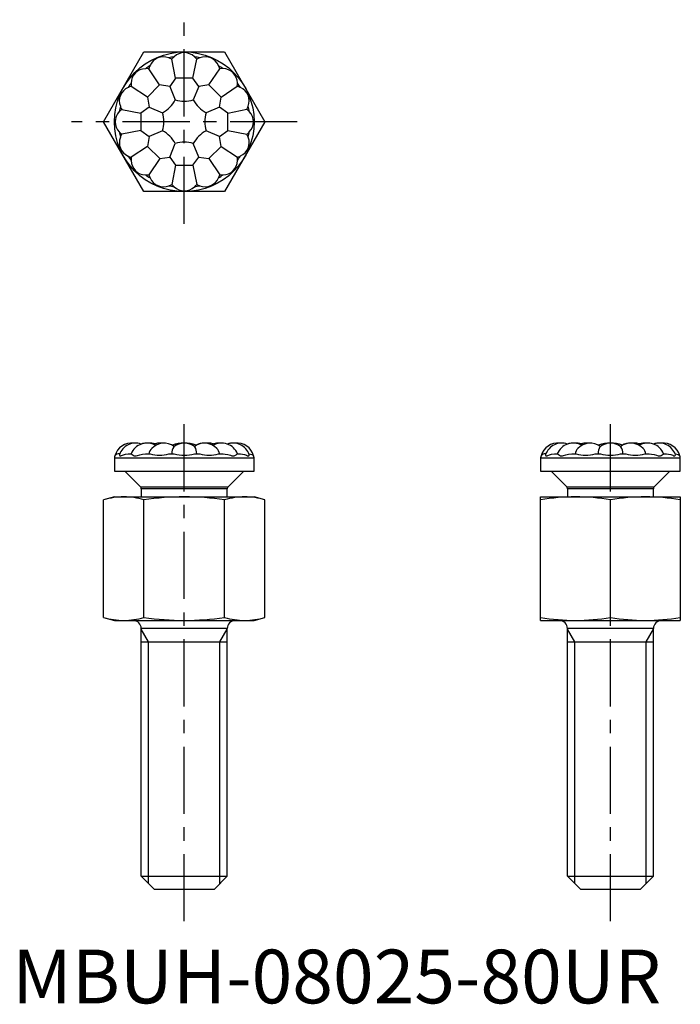
# Model space of a CAD drawing. Extents: x 0.7 to 62.2, y -0.1 to 91.5.
import ezdxf

# ---------------------------------------------------------------- set-up
doc = ezdxf.new("R2010")
doc.units = 0
doc.header["$LTSCALE"] = 5
doc.linetypes.add('CENTER', pattern=[2, 1.25, -0.25, 0.25, -0.25])
doc.layers.get('0').update_dxf_attribs({"linetype": 'CONTINUOUS'})
doc.layers.add('1', color=1, linetype='CENTER')
doc.layers.add('3', color=3, linetype='CONTINUOUS')
doc.styles.add('STANDARD1', font='txt')

msp = doc.modelspace()

# ---------------------------------------------------------------- linework, layer by layer
for p, q in [((8.502, 82.039), (12.254, 88.539)), ((12.254, 88.539), (19.76, 88.539)), ((19.76, 88.539), (23.513, 82.039)), ((15.201, 86.082), (14.846, 87.863)), ((16.81, 86.083), (17.163, 87.864)), ((13.715, 85.466), (12.705, 86.975)), ((18.296, 85.468), (19.305, 86.978)), ((12.578, 84.328), (11.068, 85.336)), ((13.715, 85.466), (12.578, 84.328)), ((14.647, 85.318), (13.715, 85.466)), ((15.201, 86.082), (14.647, 85.318)), ((14.647, 85.318), (15.166, 84.066)), ((16.81, 86.083), (15.201, 86.082)), ((17.364, 85.319), (16.81, 86.083)), ((17.364, 85.319), (16.846, 84.067)), ((18.296, 85.468), (17.364, 85.319)), ((19.434, 84.331), (18.296, 85.468)), ((19.434, 84.331), (20.944, 85.34)), ((12.578, 84.328), (12.727, 83.396)), ((19.286, 83.399), (19.434, 84.331)), ((12.727, 83.396), (11.963, 82.841)), ((12.727, 83.396), (13.979, 82.878)), ((19.286, 83.399), (18.035, 82.88)), ((20.05, 82.845), (19.286, 83.399)), ((10.182, 83.195), (11.963, 82.841)), ((11.963, 82.841), (11.964, 81.233)), ((20.05, 82.845), (21.832, 83.2)), ((20.051, 81.236), (20.05, 82.845)), ((12.254, 75.539), (8.502, 82.039)), ((23.513, 82.039), (19.76, 75.539)), ((11.964, 81.233), (10.183, 80.878)), ((11.964, 81.233), (12.728, 80.679)), ((12.728, 80.679), (12.58, 79.747)), ((13.979, 81.198), (12.728, 80.679)), ((19.287, 80.682), (18.035, 81.199)), ((19.287, 80.682), (20.051, 81.236)), ((19.436, 79.749), (19.287, 80.682)), ((20.051, 81.236), (21.832, 80.882)), ((12.58, 79.747), (11.07, 78.737)), ((12.58, 79.747), (13.718, 78.61)), ((14.65, 78.758), (15.168, 80.01)), ((17.367, 78.759), (16.848, 80.011)), ((18.299, 78.611), (19.436, 79.749)), ((19.436, 79.749), (20.947, 78.741)), ((13.718, 78.61), (12.71, 77.099)), ((13.718, 78.61), (14.65, 78.758)), ((14.65, 78.758), (15.204, 77.995)), ((15.204, 77.995), (14.851, 76.213)), ((15.204, 77.995), (16.813, 77.995)), ((16.813, 77.995), (17.367, 78.759)), ((16.813, 77.995), (17.168, 76.214)), ((17.367, 78.759), (18.299, 78.611)), ((18.299, 78.611), (19.309, 77.102)), ((19.76, 75.539), (12.254, 75.539)), ((11.469, 52.136), (11.281, 52.125)), ((14.127, 52.136), (13.943, 52.126)), ((51.133, 52.136), (50.945, 52.125)), ((53.791, 52.136), (53.607, 52.126)), ((9.507, 50.755), (22.507, 50.755)), ((9.507, 50.755), (9.507, 49.536)), ((9.962, 51.136), (9.993, 51.136)), ((10.784, 51.136), (11.066, 51.136)), ((12.401, 51.136), (12.824, 51.136)), ((14.568, 51.136), (15.066, 51.136)), ((16.953, 51.136), (17.451, 51.136)), ((19.195, 51.136), (19.617, 51.136)), ((20.951, 51.136), (21.233, 51.136)), ((22.02, 51.136), (22.053, 51.136)), ((22.507, 49.536), (22.507, 50.755)), ((49.171, 50.755), (62.171, 50.755)), ((49.171, 50.755), (49.171, 49.536)), ((49.626, 51.136), (49.657, 51.136)), ((50.448, 51.136), (50.73, 51.136)), ((52.066, 51.136), (52.488, 51.136)), ((54.232, 51.136), (54.73, 51.136)), ((56.618, 51.136), (57.115, 51.136)), ((58.859, 51.136), (59.281, 51.136)), ((60.615, 51.136), (60.897, 51.136)), ((61.684, 51.136), (61.717, 51.136)), ((62.171, 49.536), (62.171, 50.755)), ((9.507, 49.536), (22.507, 49.536)), ((10.508, 49.536), (10.507, 49.501)), ((10.507, 49.501), (11.933, 48.075)), ((20.081, 48.075), (21.507, 49.501)), ((21.507, 49.501), (21.506, 49.536)), ((49.171, 49.536), (62.171, 49.536)), ((50.172, 49.536), (50.171, 49.501)), ((50.171, 49.501), (51.597, 48.075)), ((59.746, 48.075), (61.171, 49.501)), ((61.171, 49.501), (61.17, 49.536)), ((11.933, 48.075), (20.081, 48.075)), ((20.007, 47.896), (12.007, 47.896)), ((12.007, 47.896), (12.007, 47.136)), ((20.007, 47.136), (20.007, 47.896)), ((51.597, 48.075), (59.746, 48.075)), ((59.671, 47.896), (51.671, 47.896)), ((51.671, 47.896), (51.671, 47.136)), ((59.671, 47.136), (59.671, 47.896)), ((9.507, 47.136), (8.502, 46.867)), ((8.502, 35.905), (8.502, 46.867)), ((9.507, 47.136), (22.507, 47.136)), ((12.254, 35.905), (12.254, 46.867)), ((19.76, 35.905), (19.76, 46.867)), ((23.513, 46.867), (22.507, 47.136)), ((23.513, 35.905), (23.513, 46.867)), ((49.171, 47.136), (62.171, 47.136)), ((49.171, 35.636), (49.171, 47.136)), ((55.671, 35.905), (55.671, 46.867)), ((62.171, 47.136), (62.171, 35.636)), ((8.502, 35.905), (9.507, 35.636)), ((22.507, 35.636), (23.513, 35.905)), ((9.507, 35.636), (22.507, 35.636)), ((12.007, 11.836), (12.007, 34.874)), ((20.007, 34.874), (12.007, 34.874)), ((20.007, 11.836), (20.007, 34.874)), ((49.171, 35.636), (62.171, 35.636)), ((51.671, 11.836), (51.671, 34.874)), ((59.671, 34.874), (51.671, 34.874)), ((59.671, 11.836), (59.671, 34.874)), ((12.007, 33.636), (20.007, 33.636)), ((51.671, 33.636), (59.671, 33.636)), ((12.007, 11.836), (20.007, 11.836)), ((13.207, 10.636), (12.007, 11.836)), ((18.807, 10.636), (20.007, 11.836)), ((51.671, 11.836), (59.671, 11.836)), ((52.871, 10.636), (51.671, 11.836)), ((58.471, 10.636), (59.671, 11.836)), ((13.207, 10.636), (18.807, 10.636)), ((52.871, 10.636), (58.471, 10.636))]:
    msp.add_line(p, q)
at = {"flags": 128}
for points in [[(18.252, 52.136), (18.139, 52.132), (18.068, 52.125)], [(19.481, 52.136), (19.413, 52.135), (19.331, 52.129)], [(57.916, 52.136), (57.803, 52.132), (57.732, 52.125)], [(59.145, 52.136), (59.078, 52.135), (58.995, 52.129)], [(9.974, 51.077), (9.971, 51.074), (9.973, 51.005), (9.997, 50.965), (10.046, 50.944), (10.103, 50.955), (10.177, 50.985), (10.337, 51.053), (10.531, 51.109), (10.784, 51.136)], [(11.066, 51.136), (11.095, 51.122), (11.157, 51.074), (11.257, 51.005), (11.337, 50.965), (11.442, 50.944), (11.54, 50.955), (11.651, 50.985), (11.868, 51.053), (12.108, 51.109), (12.401, 51.136)], [(19.617, 51.136), (19.827, 51.122), (20.071, 51.074), (20.306, 51.005), (20.438, 50.965), (20.564, 50.944), (20.651, 50.955), (20.726, 50.985), (20.832, 51.053), (20.905, 51.109), (20.951, 51.136)], [(21.233, 51.136), (21.416, 51.122), (21.618, 51.074), (21.796, 51.005), (21.888, 50.965), (21.964, 50.944), (22.007, 50.955), (22.034, 50.985), (22.048, 51.053), (22.039, 51.075)], [(22.053, 51.136), (22.181, 51.122), (22.31, 51.074), (22.406, 51.005), (22.442, 50.965), (22.457, 50.944), (22.457, 50.944)], [(49.638, 51.077), (49.636, 51.074), (49.638, 51.005), (49.662, 50.965), (49.71, 50.944), (49.767, 50.955), (49.841, 50.985), (50.001, 51.053), (50.195, 51.109), (50.448, 51.136)], [(50.73, 51.136), (50.759, 51.122), (50.822, 51.074), (50.921, 51.005), (51.002, 50.965), (51.106, 50.944), (51.205, 50.955), (51.315, 50.985), (51.532, 51.053), (51.772, 51.109), (52.066, 51.136)], [(59.281, 51.136), (59.491, 51.122), (59.735, 51.074), (59.97, 51.005), (60.102, 50.965), (60.228, 50.944), (60.315, 50.955), (60.391, 50.985), (60.496, 51.053), (60.569, 51.109), (60.615, 51.136)], [(60.897, 51.136), (61.08, 51.122), (61.282, 51.074), (61.46, 51.005), (61.552, 50.965), (61.628, 50.944), (61.671, 50.955), (61.698, 50.985), (61.713, 51.053), (61.703, 51.075)], [(61.717, 51.136), (61.846, 51.122), (61.974, 51.074), (62.07, 51.005), (62.106, 50.965), (62.121, 50.944), (62.121, 50.944)]]:
    msp.add_lwpolyline(points, dxfattribs=at)
msp.add_circle((16.007, 82.039), 6.5)
for centre, radius, start, end in [((14.058, 86.738), 1.345, 67.97623, 157.07084), ((16.007, 82.039), 6.119, 98.89586, 103.65121), ((14.125, 86.576), 1.475, 60.74375, 72.73735), ((16.005, 86.951), 1.475, 129.80973, 141.80333), ((16.005, 87.126), 1.345, 45.47623, 134.57084), ((16.007, 82.039), 6.119, 76.39586, 81.15121), ((16.005, 86.951), 1.475, 38.24375, 50.23735), ((17.885, 86.578), 1.475, 107.30973, 119.30333), ((17.952, 86.739), 1.345, 22.97623, 112.07084), ((16.007, 82.039), 6.119, 121.39586, 126.15121), ((14.125, 86.576), 1.475, 152.30973, 164.30333), ((16.007, 82.039), 6.119, 53.89586, 58.65121), ((17.885, 86.578), 1.475, 15.74375, 27.73735), ((12.409, 85.634), 1.345, 90.47623, 179.57084), ((12.532, 85.511), 1.475, 83.24375, 95.23735), ((19.479, 85.514), 1.475, 84.80973, 96.80333), ((19.603, 85.637), 1.345, 0.47623, 89.57084), ((11.307, 83.983), 1.345, 112.97623, 202.07084), ((16.007, 82.039), 6.119, 143.89586, 148.65121), ((11.468, 83.917), 1.475, 105.74375, 117.73735), ((12.532, 85.511), 1.475, 174.80973, 186.80333), ((19.479, 85.514), 1.475, 353.24375, 5.23735), ((20.545, 83.92), 1.475, 62.30973, 74.30333), ((16.007, 82.039), 6.119, 31.39586, 36.15121), ((20.706, 83.987), 1.345, 337.97623, 67.07084), ((16.007, 82.039), 6.119, 166.39586, 171.15121), ((11.468, 83.917), 1.475, 197.30973, 209.30333), ((12.617, 85.426), 2.889, 298.11694, 331.93014), ((16.005, 86.831), 2.889, 253.11694, 286.93014), ((19.394, 85.428), 2.889, 208.11694, 241.93014), ((20.545, 83.92), 1.475, 330.74375, 342.73735), ((16.007, 82.039), 6.119, 8.89586, 13.65121), ((10.92, 82.037), 1.345, 135.47623, 224.57084), ((11.095, 82.037), 1.475, 128.24375, 140.23735), ((11.215, 82.037), 2.889, 343.11694, 16.93014), ((20.799, 82.041), 2.889, 163.11694, 196.93014), ((20.92, 82.041), 1.475, 39.80973, 51.80333), ((21.094, 82.041), 1.345, 315.47623, 44.57084), ((16.007, 82.039), 6.119, 188.89586, 193.65121), ((11.095, 82.037), 1.475, 219.80973, 231.80333), ((11.469, 80.157), 1.475, 150.74375, 162.73735), ((12.62, 78.649), 2.889, 28.11694, 61.93014), ((19.397, 78.652), 2.889, 118.11694, 151.93014), ((20.92, 82.041), 1.475, 308.24375, 320.23735), ((20.546, 80.161), 1.475, 17.30973, 29.30333), ((16.007, 82.039), 6.119, 346.39586, 351.15121), ((11.308, 80.09), 1.345, 157.97623, 247.07084), ((16.009, 77.247), 2.889, 73.11694, 106.93014), ((20.708, 80.094), 1.345, 292.97623, 22.07084), ((16.007, 82.039), 6.119, 211.39586, 216.15121), ((11.469, 80.157), 1.475, 242.30973, 254.30333), ((20.546, 80.161), 1.475, 285.74375, 297.73735), ((16.007, 82.039), 6.119, 323.89586, 328.65121), ((12.535, 78.564), 1.475, 173.24375, 185.23735), ((12.412, 78.44), 1.345, 180.47623, 269.57084), ((19.606, 78.443), 1.345, 270.47623, 359.57084), ((19.482, 78.566), 1.475, 354.80973, 6.80333), ((12.535, 78.564), 1.475, 264.80973, 276.80333), ((16.007, 82.039), 6.119, 233.89586, 238.65121), ((14.129, 77.499), 1.475, 195.74375, 207.73735), ((17.889, 77.501), 1.475, 332.30973, 344.30333), ((16.007, 82.039), 6.119, 301.39586, 306.15121), ((19.482, 78.566), 1.475, 263.24375, 275.23735), ((14.062, 77.338), 1.345, 202.97623, 292.07084), ((14.129, 77.499), 1.475, 287.30973, 299.30333), ((16.007, 82.039), 6.119, 256.39586, 261.15121), ((16.009, 77.126), 1.475, 218.24375, 230.23735), ((16.009, 77.126), 1.475, 309.80973, 321.80333), ((16.007, 82.039), 6.119, 278.89586, 283.65121), ((17.889, 77.501), 1.475, 240.74375, 252.73735), ((17.956, 77.34), 1.345, 247.97623, 337.07084), ((16.009, 76.952), 1.345, 225.47623, 314.57084), ((11.095, 50.549), 1.587, 83.25021, 165.54894), ((11.469, 50.549), 1.588, 70.44524, 160.5243), ((12.535, 50.549), 1.588, 59.93876, 158.27953), ((12.532, 50.549), 1.588, 89.9485, 109.58434), ((12.832, 50.549), 1.588, 72.98616, 95.42348), ((13.876, 50.841), 1.203, 138.37255, 165.81702), ((14.129, 50.549), 1.588, 53.78039, 136.54129), ((13.763, 50.549), 1.588, 83.44688, 112.81146), ((13.761, 50.549), 1.588, 89.96668, 107.01384), ((16.066, 51.161), 1.216, 148.29041, 181.16848), ((16.007, 48.961), 3.175, 69.58206, 110.46093), ((16.009, 50.549), 1.587, 52.00575, 127.98693), ((16.008, 50.549), 1.588, 90.05994, 126.37749), ((17.889, 50.549), 1.588, 43.42549, 126.39349), ((15.955, 51.16), 1.213, 358.84895, 31.79242), ((17.885, 50.549), 1.587, 89.93271, 119.03238), ((18.253, 50.549), 1.587, 67.2805, 96.65437), ((19.482, 50.549), 1.588, 21.72047, 120.19859), ((19.182, 50.549), 1.588, 84.62826, 107.04865), ((18.142, 50.841), 1.203, 14.20867, 41.61053), ((20.545, 50.549), 1.588, 89.97199, 109.60943), ((20.546, 50.549), 1.588, 19.43641, 109.63902), ((20.92, 50.549), 1.588, 14.44142, 96.77785), ((50.759, 50.549), 1.588, 83.25021, 165.54894), ((51.134, 50.549), 1.588, 70.44524, 160.5243), ((52.199, 50.549), 1.588, 59.93876, 158.27953), ((52.196, 50.549), 1.588, 89.94848, 109.58434), ((52.496, 50.549), 1.588, 72.98616, 95.42348), ((53.54, 50.841), 1.203, 138.37255, 165.81702), ((53.793, 50.549), 1.588, 53.78039, 136.54129), ((53.427, 50.549), 1.588, 83.44688, 112.81146), ((53.425, 50.549), 1.588, 89.96675, 107.01384), ((55.73, 51.161), 1.216, 148.29041, 181.16848), ((55.671, 48.961), 3.175, 69.58206, 110.46093), ((55.673, 50.549), 1.588, 52.00575, 127.98693), ((55.673, 50.549), 1.588, 90.05994, 126.37749), ((57.553, 50.549), 1.588, 43.42549, 126.39349), ((55.619, 51.16), 1.213, 358.84895, 31.79242), ((57.549, 50.549), 1.588, 89.93271, 119.03238), ((57.917, 50.549), 1.587, 67.2805, 96.65437), ((59.146, 50.549), 1.588, 21.72047, 120.19859), ((58.846, 50.549), 1.588, 84.62826, 107.04865), ((57.806, 50.841), 1.203, 14.20867, 41.61053), ((60.209, 50.549), 1.588, 89.97216, 109.60943), ((60.211, 50.549), 1.588, 19.43641, 109.63902), ((60.584, 50.549), 1.588, 14.44142, 96.77785), ((9.888, 50.755), 0.381, 150.24402, 180), ((9.936, 50.668), 0.469, 86.90255, 143.86963), ((13.696, 54.046), 3.037, 253.31533, 286.68467), ((16.01, 54.725), 3.711, 255.26698, 284.73302), ((18.323, 54.193), 3.179, 254.08352, 285.91648), ((22.126, 50.755), 0.381, 0, 29.74412), ((49.552, 50.755), 0.381, 150.24402, 180), ((49.601, 50.668), 0.469, 86.90255, 143.86963), ((53.36, 54.046), 3.037, 253.31533, 286.68467), ((55.674, 54.725), 3.711, 255.26698, 284.73302), ((57.987, 54.193), 3.179, 254.08352, 285.91648), ((61.79, 50.755), 0.381, 0, 29.74412), ((11.753, 47.896), 0.254, 0, 45), ((20.261, 47.896), 0.254, 135, 180), ((51.417, 47.896), 0.254, 0, 45), ((59.925, 47.896), 0.254, 135, 180), ((10.428, 40.116), 7.02, 90.41205, 105.93085), ((10.327, 40.114), 7.022, 74.07163, 89.58548), ((16.155, 18.8), 28.336, 90.29995, 97.91326), ((15.922, 19.688), 27.448, 81.9634, 89.82339), ((21.687, 40.116), 7.02, 90.41205, 105.93085), ((21.585, 40.114), 7.022, 74.07163, 89.58548), ((52.496, 26.502), 20.634, 90.2067, 99.2717), ((52.346, 26.497), 20.639, 80.72955, 89.79205), ((58.996, 26.502), 20.634, 90.2067, 99.2717), ((58.846, 26.497), 20.639, 80.72955, 89.79205), ((10.429, 42.658), 7.022, 254.07163, 269.58548), ((10.327, 42.656), 7.02, 270.41205, 285.93085), ((16.156, 63.974), 28.338, 262.08704, 269.69975), ((15.923, 63.076), 27.441, 270.17555, 278.03766), ((21.687, 42.658), 7.022, 254.07163, 269.58548), ((21.586, 42.656), 7.02, 270.41205, 285.93085), ((52.496, 56.275), 20.639, 260.72955, 269.79205), ((52.347, 56.27), 20.634, 270.2067, 279.2717), ((58.996, 56.275), 20.639, 260.72955, 269.79205), ((58.847, 56.27), 20.634, 270.2067, 279.2717), ((11.245, 34.874), 0.762, 0, 90), ((20.769, 34.874), 0.762, 90, 180), ((50.909, 34.874), 0.762, 0, 90), ((60.433, 34.874), 0.762, 90, 180)]:
    msp.add_arc(centre, radius, start, end)
at = {"layer": '1'}
for p, q in [((16.007, 72.539), (16.007, 91.539)), ((26.513, 82.039), (5.502, 82.039)), ((16.007, 7.636), (16.007, 55.136)), ((55.671, 7.636), (55.671, 55.136))]:
    msp.add_line(p, q, dxfattribs=at)
at = {"layer": '3'}
for p, q in [((12.684, 33.636), (12.007, 34.808)), ((19.331, 33.636), (20.007, 34.808)), ((52.348, 33.636), (51.671, 34.808)), ((58.995, 33.636), (59.671, 34.808)), ((12.684, 11.16), (12.684, 33.636)), ((19.331, 11.16), (19.331, 33.636)), ((52.348, 11.16), (52.348, 33.636)), ((58.995, 11.16), (58.995, 33.636))]:
    msp.add_line(p, q, dxfattribs=at)

# ---------------------------------------------------------------- texts
at = {"color": 3, "style": 'STANDARD1'}
msp.add_text('MBUH-08025-80UR', height=5, dxfattribs=at).set_placement((0, 0))

doc.saveas('drawing.dxf')
